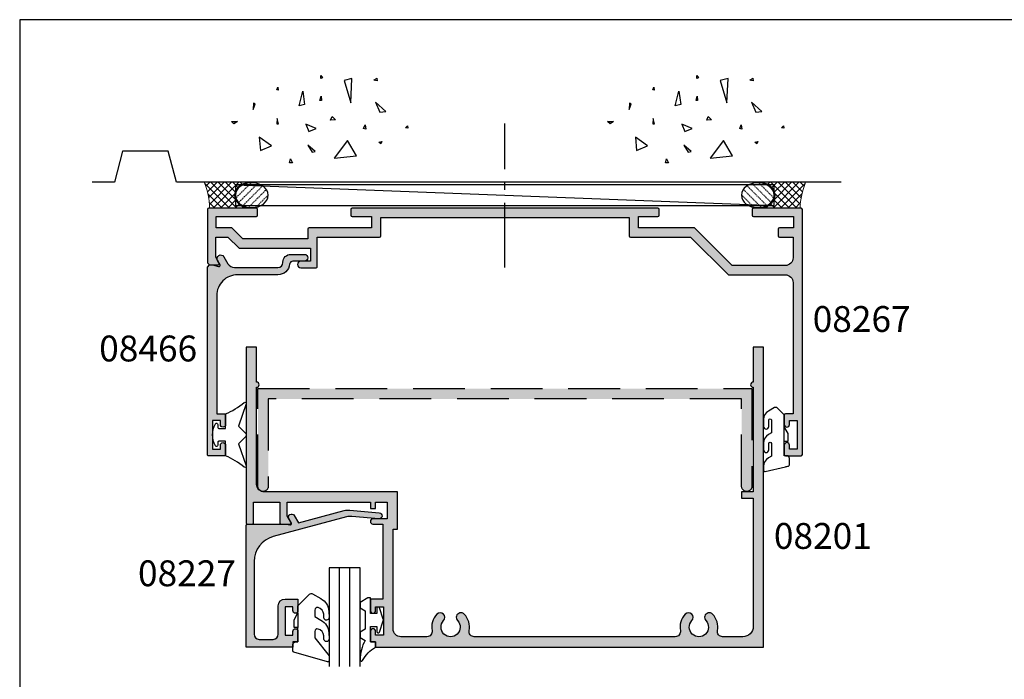
# Model space of a CAD drawing. Units: millimetres. Extents: x 0 to 354, y 0 to 482.
# Drawn here: x 0 to 190, y 354 to 482 of the extents above; entities that cross this region are included whole.
import ezdxf
from ezdxf.enums import TextEntityAlignment as Align

# ---------------------------------------------------------------- set-up
doc = ezdxf.new("R2010")
doc.units = ezdxf.units.MM
for name, pattern in [('08233$0$DASHED', [0.75, 0.5, -0.25]), ('CENTER', [0.95, 0.625, -0.125, 0.075, -0.125]), ('DASHED', [0.2, 0.1, -0.1])]:
    doc.linetypes.add(name, pattern=pattern)
doc.layers.get('0').update_dxf_attribs({"plot": 0})
for name, color, linetype in [('08201$0$APL Hatch', 253, 'Continuous'), ('08201$0$APL Joinery', 2, 'Continuous'), ('08227$0$APL Hatch', 253, 'Continuous'), ('08227$0$APL Joinery', 2, 'Continuous'), ('08233$0$APL Hatch', 253, 'Continuous'), ('08233$0$APL Joinery', 2, 'Continuous'), ('08267$0$APL Hatch', 253, 'Continuous'), ('08267$0$APL Joinery', 2, 'Continuous'), ('08466$0$APL Hatch', 253, 'Continuous'), ('08466$0$APL Joinery', 2, 'Continuous'), ('9010313$0$APL Joinery', 2, 'Continuous'), ('9010600$0$APL Joinery', 2, 'Continuous'), ('APL Building', 3, 'Continuous'), ('APL Joinery', 2, 'Continuous'), ('APL Notes', 7, 'Continuous')]:
    doc.layers.add(name, color=color, linetype=linetype)
doc.styles.add('Arial-Bold', font='arialbd.ttf')

# ---------------------------------------------------------------- blocks, each defined once
blk = doc.blocks.new('08267', base_point=(-144.764025127908, -1392.89791552463))
at = {"layer": '08267$0$APL Hatch'}
h = blk.add_hatch(color=256, dxfattribs=at)
edge = h.paths.add_edge_path()
edge.add_arc((-126.714049127908, -1408.79791552463), 0.650000000000091, 90, 270)
edge.add_line((-126.714049127908, -1409.44791552463), (-123.8140491279078, -1409.44791552463))
edge.add_arc((-123.8140491279078, -1409.19791552463), 0.25, 270, 360)
edge.add_line((-123.5640491279079, -1409.19791552463), (-123.5640491279079, -1403.49791552463))
edge.add_line((-123.5640491279079, -1403.49791552463), (-111.5140251279077, -1403.49791552463))
edge.add_arc((-111.5140251279077, -1403.24791552463), 0.25, 270, 360)
edge.add_line((-111.2640251279077, -1403.24791552463), (-111.2640251279077, -1399.69791552463))
edge.add_line((-111.2640251279077, -1399.69791552463), (-63.26402512790799, -1399.69791552463))
edge.add_line((-63.26402512790799, -1399.69791552463), (-63.26402512790798, -1403.24791552463))
edge.add_arc((-63.01402512790797, -1403.24791552463), 0.25, 180, 270)
edge.add_line((-63.01402512790797, -1403.49791552463), (-51.36402512790789, -1403.49791552463))
edge.add_line((-51.36402512790789, -1403.49791552463), (-44.13724843261134, -1410.724692219926))
edge.add_arc((-43.96047173731473, -1410.54791552463), 0.249999999999997, 225.0000000000103, 270.0000000000081)
edge.add_line((-43.9604717373147, -1410.79791552463), (-33.06402512790771, -1410.79791552463))
edge.add_arc((-33.06402512790771, -1412.29791552463), 1.5, 0, 90, ccw=False)
edge.add_line((-31.56402512790771, -1412.29791552463), (-31.56402512790771, -1437.69791552463))
edge.add_line((-31.56402512790771, -1437.69791552463), (-33.01402512790776, -1437.69791552463))
edge.add_arc((-33.01402512790776, -1437.94791552463), 0.25, 90, 180)
edge.add_line((-33.26402512790776, -1437.94791552463), (-33.26402512790776, -1439.74791552463))
edge.add_arc((-32.76402512790776, -1439.74791552463), 0.5, 180, 360)
edge.add_line((-32.26402512790776, -1439.74791552463), (-32.26402512790776, -1438.99791552463))
edge.add_line((-32.26402512790776, -1438.99791552463), (-30.76402512790776, -1438.99791552463))
edge.add_line((-30.76402512790776, -1438.99791552463), (-30.76402512790776, -1444.49791552463))
edge.add_line((-30.76402512790776, -1444.49791552463), (-32.26402512790776, -1444.49791552463))
edge.add_line((-32.26402512790776, -1444.49791552463), (-32.26402512790776, -1443.74791552463))
edge.add_arc((-32.76402512790776, -1443.74791552463), 0.5, 0, 180)
edge.add_line((-33.26402512790776, -1443.74791552463), (-33.26402512790776, -1445.547915524629))
edge.add_arc((-33.01402512790776, -1445.547915524629), 0.25, 180, 270)
edge.add_line((-33.01402512790776, -1445.797915524629), (-30.01402512790776, -1445.79791552463))
edge.add_arc((-30.01402512790776, -1445.547915524629), 0.25, 270, 360)
edge.add_line((-29.76402512790776, -1445.547915524629), (-29.76402512790775, -1398.14791552463))
edge.add_arc((-30.01402512790776, -1398.14791552463), 0.25, 0, 89.99999999999837)
edge.add_line((-30.01402512790775, -1397.89791552463), (-39.21402512790781, -1397.89791552463))
edge.add_arc((-39.21402512790781, -1398.14791552463), 0.25, 90, 180)
edge.add_line((-39.46402512790781, -1398.14791552463), (-39.46402512790781, -1399.24791552463))
edge.add_arc((-39.21402512790781, -1399.24791552463), 0.25, 180, 270)
edge.add_line((-39.21402512790781, -1399.49791552463), (-31.46402512790781, -1399.49791552463))
edge.add_line((-31.46402512790781, -1399.49791552463), (-31.46402512790781, -1401.69791552463))
edge.add_line((-31.46402512790781, -1401.69791552463), (-34.21402512790781, -1401.69791552463))
edge.add_arc((-34.21402512790781, -1401.94791552463), 0.25, 90, 180)
edge.add_line((-34.4640251279078, -1401.94791552463), (-34.4640251279078, -1403.24791552463))
edge.add_arc((-34.21402512790781, -1403.24791552463), 0.25, 180, 270)
edge.add_line((-34.21402512790781, -1403.49791552463), (-31.56402512790771, -1403.49791552463))
edge.add_line((-31.56402512790771, -1403.49791552463), (-31.56402512790771, -1407.49791552463))
edge.add_arc((-33.06402512790771, -1407.49791552463), 1.5, -90, 0, ccw=False)
edge.add_line((-33.06402512790771, -1408.99791552463), (-43.31802512790784, -1408.99791552463))
edge.add_line((-43.31802512790784, -1408.99791552463), (-50.6180251279078, -1401.69791552463))
edge.add_line((-50.6180251279078, -1401.69791552463), (-61.4640251279078, -1401.69791552463))
edge.add_line((-61.4640251279078, -1401.69791552463), (-61.4640251279078, -1399.49791552463))
edge.add_line((-61.4640251279078, -1399.49791552463), (-57.7140251279078, -1399.49791552463))
edge.add_arc((-57.7140251279078, -1399.24791552463), 0.25, 270, 360)
edge.add_line((-57.4640251279078, -1399.24791552463), (-57.46402512790781, -1398.14791552463))
edge.add_arc((-57.71402512790781, -1398.14791552463), 0.25, 0, 90)
edge.add_line((-57.71402512790781, -1397.89791552463), (-116.8140251279079, -1397.89791552463))
edge.add_arc((-116.8140251279079, -1398.14791552463), 0.25, 90, 180)
edge.add_line((-117.0640251279079, -1398.14791552463), (-117.0640251279079, -1399.24791552463))
edge.add_arc((-116.8140251279079, -1399.24791552463), 0.25, 180, 270)
edge.add_line((-116.8140251279079, -1399.49791552463), (-113.0640251279079, -1399.49791552463))
edge.add_line((-113.0640251279079, -1399.49791552463), (-113.0640251279079, -1401.69791552463))
edge.add_line((-113.0640251279079, -1401.69791552463), (-125.114049127908, -1401.69791552463))
edge.add_arc((-125.114049127908, -1401.94791552463), 0.25, 90, 180)
edge.add_line((-125.364049127908, -1401.94791552463), (-125.364049127908, -1403.84791552463))
edge.add_line((-125.364049127908, -1403.84791552463), (-137.9140251279078, -1403.84791552463))
edge.add_line((-137.9140251279078, -1403.84791552463), (-140.0640251279079, -1401.69791552463))
edge.add_line((-140.0640251279079, -1401.69791552463), (-143.0640251279079, -1401.69791552463))
edge.add_line((-143.0640251279079, -1401.69791552463), (-143.0640251279079, -1399.49791552463))
edge.add_line((-143.0640251279079, -1399.49791552463), (-135.3140251279079, -1399.49791552463))
edge.add_arc((-135.3140251279079, -1399.24791552463), 0.25, 270, 360)
edge.add_line((-135.0640251279079, -1399.24791552463), (-135.0640251279079, -1398.14791552463))
edge.add_arc((-135.3140251279079, -1398.14791552463), 0.25, 0, 90)
edge.add_line((-135.3140251279079, -1397.89791552463), (-144.514025127908, -1397.89791552463))
edge.add_arc((-144.514025127908, -1398.14791552463), 0.25, 90, 180)
edge.add_line((-144.764025127908, -1398.14791552463), (-144.764025127908, -1408.49791552463))
edge.add_line((-144.764025127908, -1408.49791552463), (-144.3640251279079, -1408.89791552463))
edge.add_line((-144.3640251279079, -1408.89791552463), (-142.7285873830607, -1408.89791552463))
edge.add_arc((-142.7285873830608, -1408.64791552463), 0.25, 270.0000000000196, 390.0925577314223)
edge.add_line((-142.5122832441735, -1408.522565935479), (-143.1640251279078, -1407.39791552463))
edge.add_line((-143.1640251279078, -1407.39791552463), (-143.1640251279078, -1403.49791552463))
edge.add_line((-143.1640251279078, -1403.49791552463), (-140.8090251279078, -1403.49791552463))
edge.add_line((-140.8090251279078, -1403.49791552463), (-138.6590251279079, -1405.64791552463))
edge.add_line((-138.6590251279079, -1405.64791552463), (-124.864049127908, -1405.64791552463))
edge.add_line((-124.864049127908, -1405.64791552463), (-124.864049127908, -1408.14791552463))
edge.add_line((-124.864049127908, -1408.14791552463), (-126.714049127908, -1408.14791552463))
at = {"layer": '08267$0$APL Joinery'}
blk.add_lwpolyline([(-126.714049127908, -1408.14791552463, 0.9999999999999998), (-126.714049127908, -1409.44791552463), (-123.8140491279078, -1409.44791552463, 0.4142135623730951), (-123.5640491279079, -1409.19791552463), (-123.5640491279079, -1403.49791552463), (-111.5140251279077, -1403.49791552463, 0.4142135623730951), (-111.2640251279077, -1403.24791552463), (-111.2640251279077, -1399.69791552463), (-63.26402512790799, -1399.69791552463), (-63.26402512790798, -1403.24791552463, 0.4142135623730951), (-63.01402512790797, -1403.49791552463), (-51.36402512790789, -1403.49791552463), (-44.13724843261134, -1410.724692219926, 0.198912367379662), (-43.9604717373147, -1410.79791552463), (-33.06402512790771, -1410.79791552463, -0.4142135623730951), (-31.56402512790771, -1412.29791552463), (-31.56402512790771, -1437.69791552463), (-33.01402512790776, -1437.69791552463, 0.4142135623730951), (-33.26402512790776, -1437.94791552463), (-33.26402512790776, -1439.74791552463, 0.9999999999999998), (-32.26402512790776, -1439.74791552463), (-32.26402512790776, -1438.99791552463), (-30.76402512790776, -1438.99791552463), (-30.76402512790776, -1444.49791552463), (-32.26402512790776, -1444.49791552463), (-32.26402512790776, -1443.74791552463, 0.9999999999999998), (-33.26402512790776, -1443.74791552463), (-33.26402512790776, -1445.547915524629, 0.4142135623730951), (-33.01402512790776, -1445.797915524629), (-30.01402512790776, -1445.79791552463, 0.4142135623730951), (-29.76402512790776, -1445.547915524629), (-29.76402512790775, -1398.14791552463, 0.414213562373088), (-30.01402512790775, -1397.89791552463), (-39.21402512790781, -1397.89791552463, 0.4142135623730951), (-39.46402512790781, -1398.14791552463), (-39.46402512790781, -1399.24791552463, 0.4142135623730951), (-39.21402512790781, -1399.49791552463), (-31.46402512790781, -1399.49791552463), (-31.46402512790781, -1401.69791552463), (-34.21402512790781, -1401.69791552463, 0.4142135623730951), (-34.4640251279078, -1401.94791552463), (-34.4640251279078, -1403.24791552463, 0.4142135623730951), (-34.21402512790781, -1403.49791552463), (-31.56402512790771, -1403.49791552463), (-31.56402512790771, -1407.49791552463, -0.4142135623730951), (-33.06402512790771, -1408.99791552463), (-43.31802512790784, -1408.99791552463), (-50.6180251279078, -1401.69791552463), (-61.4640251279078, -1401.69791552463), (-61.4640251279078, -1399.49791552463), (-57.7140251279078, -1399.49791552463, 0.4142135623730951), (-57.4640251279078, -1399.24791552463), (-57.46402512790781, -1398.14791552463, 0.4142135623730951), (-57.71402512790781, -1397.89791552463), (-116.8140251279079, -1397.89791552463, 0.4142135623730919), (-117.0640251279079, -1398.14791552463), (-117.0640251279079, -1399.24791552463, 0.4142135623730951), (-116.8140251279079, -1399.49791552463), (-113.0640251279079, -1399.49791552463), (-113.0640251279079, -1401.69791552463), (-125.114049127908, -1401.69791552463, 0.4142135623730951), (-125.364049127908, -1401.94791552463), (-125.364049127908, -1403.84791552463), (-137.9140251279078, -1403.84791552463), (-140.0640251279079, -1401.69791552463), (-143.0640251279079, -1401.69791552463), (-143.0640251279079, -1399.49791552463), (-135.3140251279079, -1399.49791552463, 0.4142135623731013), (-135.0640251279079, -1399.24791552463), (-135.0640251279079, -1398.14791552463, 0.4142135623731021), (-135.3140251279079, -1397.89791552463), (-144.514025127908, -1397.89791552463, 0.4142135623730951), (-144.764025127908, -1398.14791552463), (-144.764025127908, -1408.49791552463), (-144.3640251279079, -1408.89791552463), (-142.7285873830607, -1408.89791552463, 0.5778888738582023), (-142.5122832441735, -1408.522565935479), (-143.1640251279078, -1407.39791552463), (-143.1640251279078, -1403.49791552463), (-140.8090251279078, -1403.49791552463), (-138.6590251279079, -1405.64791552463), (-124.864049127908, -1405.64791552463), (-124.864049127908, -1408.14791552463)], format="xyb", close=True, dxfattribs=at)
blk = doc.blocks.new('08466')
at = {"layer": '08466$0$APL Hatch'}
h = blk.add_hatch(color=256, dxfattribs=at)
edge = h.paths.add_edge_path()
edge.add_arc((13.59997599999981, 0.400000000000045), 2.300000000000135, 270.00000000000324, 354.16322039883886, ccw=False)
edge.add_line((13.59997599999994, -1.90000000000009), (5.800000000000011, -1.90000000000009))
edge.add_arc((5.799999999999982, -5.900000000000119), 4.000000000000028, 89.99999999999959, 179.9999999999996)
edge.add_line((1.799999999999954, -5.90000000000009), (1.800000000000011, -28.80000000000018))
edge.add_line((1.800000000000011, -28.80000000000018), (3.299999999999966, -28.79999999999998))
edge.add_arc((3.299999999999993, -28.99999999999998), 0.1999999999999993, -1.9895196601282805e-12, 90.00000000000762, ccw=False)
edge.add_line((3.499999999999993, -28.99999999999998), (3.499999999999943, -30.84999999999991))
edge.add_arc((2.999999999999957, -30.85000000000003), 0.4999999999999858, -179.99999999998693, 1.3017142919125035e-11, ccw=False)
edge.add_line((2.499999999999971, -30.85000000000014), (2.5, -30.09999999999991))
edge.add_line((2.5, -30.09999999999991), (1, -30.09999999999991))
edge.add_line((1, -30.09999999999991), (0.9999999999999715, -35.60000000000014))
edge.add_line((0.9999999999999715, -35.60000000000014), (2.499999999999914, -35.60000000000014))
edge.add_line((2.499999999999914, -35.60000000000014), (2.500000000000028, -34.84999999999991))
edge.add_arc((3.000000000000028, -34.85000000000002), 0.5, -1.3017142919125035e-11, 179.999999999987, ccw=False)
edge.add_line((3.500000000000028, -34.85000000000014), (3.500000000000003, -36.7000000000001))
edge.add_arc((3.3, -36.7000000000001), 0.2000000000000028, -89.9999999999992, 0, ccw=False)
edge.add_line((3.300000000000003, -36.9000000000001), (0.1999999999999433, -36.90000000000009))
edge.add_arc((0.1999999999999447, -36.70000000000009), 0.2000000000000028, 180, 269.99999999999966, ccw=False)
edge.add_line((-5.65e-14, -36.70000000000009), (0, -0.400000000000091))
edge.add_line((0, -0.400000000000091), (0.3999999999999488, 0))
edge.add_line((0.3999999999999488, 0), (0.9999999999999715, 0))
edge.add_line((0.9999999999999715, 0), (2.154744387199002, -0.3088537881928914))
edge.add_arc((2.219340053315655, -0.0673431260702011), 0.2499999999999888, 255.025883205238, 390.0925577314082)
edge.add_line((2.435644192202971, 0.0580064630803463), (1.950978849621606, 0.8943484111152883))
edge.add_arc((2.556630438506104, 1.245327260736871), 0.7000000000000055, 30.09255773141132, 210.0925577314113, ccw=False)
edge.add_line((3.162282027390602, 1.596306110358455), (3.943690297302453, 0.2479024650965584))
edge.add_arc((5.241515130626329, 0.9999999999999889), 1.499999999999988, 210.0925577314134, 269.9999999999993)
edge.add_line((5.241515130626311, -0.5), (13.599976, -0.5))
edge.add_arc((13.59997599999998, 0.4999999999999858), 0.9999999999999857, 270.0000000000008, 360.0000000000008)
edge.add_line((14.59997599999997, 0.5), (14.599976, 0.5499999999999546))
edge.add_arc((16.09997599999998, 0.5499999999999688), 1.499999999999985, 90.00000000000051, 180.0000000000006, ccw=False)
edge.add_line((16.09997599999997, 2.049999999999954), (18.74997599999992, 2.050000000000181))
edge.add_arc((18.74997599999996, 1.40000000000009), 0.650000000000091, -89.99999999999619, 90.00000000000381, ccw=False)
edge.add_line((18.749976, 0.75), (16.53468211816587, 0.75))
edge.add_arc((16.53468211816577, 0.1000000000000043), 0.6499999999999958, 89.99999999999125, 174.1632203988269)
at = {"layer": '08466$0$APL Joinery'}
blk.add_lwpolyline([(15.88805195653603, 0.1661016949153691, -0.3846813833160965), (13.59997599999994, -1.90000000000009), (5.800000000000011, -1.90000000000009, 0.4142135623730951), (1.799999999999954, -5.90000000000009), (1.800000000000011, -28.80000000000018), (3.299999999999966, -28.79999999999998, -0.4142135623731421), (3.499999999999993, -28.99999999999998), (3.499999999999943, -30.84999999999991, -0.9999999999999998), (2.499999999999971, -30.85000000000014), (2.5, -30.09999999999991), (1, -30.09999999999991), (0.9999999999999715, -35.60000000000014), (2.499999999999914, -35.60000000000014), (2.500000000000028, -34.84999999999991, -0.9999999999999998), (3.500000000000028, -34.85000000000014), (3.500000000000003, -36.7000000000001, -0.4142135623730909), (3.300000000000003, -36.9000000000001), (0.1999999999999435, -36.90000000000009, -0.4142135623730956), (-5.65e-14, -36.70000000000009), (0, -0.400000000000091), (0.3999999999999488, 0), (0.9999999999999715, 0), (2.154744387199002, -0.3088537881928914, 0.6685995282930697), (2.435644192202971, 0.0580064630803463), (1.950978849621606, 0.8943484111152883, -0.9999999999999998), (3.162282027390602, 1.596306110358455), (3.943690297302453, 0.2479024650965584, 0.267516384160599), (5.241515130626311, -0.5), (13.599976, -0.5, 0.4142135623730951), (14.59997599999997, 0.5), (14.599976, 0.5499999999999546, -0.4142135623730951), (16.09997599999997, 2.049999999999954), (18.74997599999992, 2.050000000000181, -0.9999999999999998), (18.749976, 0.75), (16.53468211816587, 0.75, 0.3846813833160965)], format="xyb", close=True, dxfattribs=at)
blk = doc.blocks.new('9010313', base_point=(-675.4603067194629, 111.7498037176867))
at = {"layer": '9010313$0$APL Joinery', "color": 252, "extrusion": (0, 0, -1)}
for points in [[(669.3732550139576, 117.9930626512002, 0.7665651046927385), (668.9742314613977, 117.7211927328813)], [(674.4603067194519, 109.7498037177309, 0.780776406396054), (674.930894954702, 109.6321566588247, 0.2500000000110582), (674.9308949547436, 113.867450776559, 0.7807764063960541), (674.4603067194519, 113.7498037177309)], [(669.1067533288586, 112.1033571083242, 0.4142135625636002), (669.1067533290886, 111.3962503269077)], [(668.9742314614083, 105.7784147030768, 0.7665651043313928), (669.3732550137603, 105.5065447845577)]]:
    blk.add_lwpolyline(points, format="xyb", dxfattribs=at)
at = {"layer": '9010313$0$APL Joinery', "color": 252}
for points in [[(-672.9603067200705, 115.8054589126376, 0.0813324331127827), (-669.3732550140619, 117.993062651044)], [(-674.4603067194518, 113.7498037177314), (-674.4603067188027, 113.1998037179149, 0.4142135616875204), (-674.2603067192708, 112.9998037179149)], [(-672.9603067189889, 107.6941485228166), (-672.9603067194518, 110.4998037177314), (-674.2603067192655, 110.4998037180108, 0.4142135623730951), (-674.4603067192656, 110.2998037180108)], [(-669.3732550135989, 105.5065447844161, 0.0813324331127827), (-672.9603067196076, 107.6941485228225)]]:
    blk.add_lwpolyline(points, format="xyb", dxfattribs=at)
for points in [[(-668.9742314615694, 117.7211927329366), (-670.4603067189889, 113.4569104989208), (-669.1067533288585, 112.1033571083247)], [(-674.2603067192655, 112.9998037177314), (-672.9603067194518, 112.9998037177314), (-672.9603067197195, 115.8054589127799)], [(-669.1067533293214, 111.3962503271353), (-670.4603067194518, 110.0426969365393), (-668.9742314614108, 105.7784147030849)], [(-674.4603067194518, 110.2998037180108), (-674.4603067194518, 109.7498037177314)]]:
    blk.add_lwpolyline(points, dxfattribs=at)
blk = doc.blocks.new('08201', base_point=(134.85366625817, 134.3305147058823))
at = {"layer": '08201$0$APL Hatch'}
h = blk.add_hatch(color=256, dxfattribs=at)
edge = h.paths.add_edge_path()
edge.add_arc((59.35366625817005, 185.2805147058822), 0.5, 0, 180, ccw=False)
edge.add_line((59.85366625817005, 185.2805147058822), (59.85366625817005, 184.5305147058821))
edge.add_line((59.85366625817005, 184.5305147058821), (61.35366625817005, 184.5305147058821))
edge.add_line((61.35366625817005, 184.5305147058821), (61.35366625817005, 190.0305147058822))
edge.add_line((61.35366625817005, 190.0305147058822), (59.85366625817005, 190.0305147058822))
edge.add_line((59.85366625817005, 190.0305147058822), (59.85366625817005, 189.2805147058822))
edge.add_arc((59.35366625817005, 189.2805147058822), 0.5, -180, 0, ccw=False)
edge.add_line((58.85366625817005, 189.2805147058822), (58.85366625817005, 191.3305147058821))
edge.add_line((58.85366625817005, 191.3305147058821), (59.85366625817005, 191.3305147058821))
edge.add_line((59.85366625817005, 191.3305147058821), (59.85366625817005, 192.3305147058821))
edge.add_line((59.85366625817005, 192.3305147058821), (134.85366625817, 192.3305147058821))
edge.add_line((134.85366625817, 192.3305147058821), (134.85366625817, 134.3305147058823))
edge.add_line((134.85366625817, 134.3305147058823), (132.85366625817, 134.3305147058823))
edge.add_line((132.85366625817, 134.3305147058823), (132.85366625817, 141.0805147058821))
edge.add_arc((132.85366625817, 141.5805147058821), 0.5, 90, 270, ccw=False)
edge.add_line((132.85366625817, 142.0805147058821), (132.85366625817, 162.3305147058821))
edge.add_line((132.85366625817, 162.3305147058821), (130.60366625817, 162.3305147058821))
edge.add_line((130.60366625817, 162.3305147058821), (130.60366625817, 163.5305147058821))
edge.add_line((130.60366625817, 163.5305147058821), (132.85366625817, 163.5305147058821))
edge.add_line((132.85366625817, 163.5305147058821), (132.85366625817, 188.3305147058821))
edge.add_arc((130.85366625817, 188.3305147058821), 2, 0, 90)
edge.add_line((130.85366625817, 190.3305147058821), (126.9253180384348, 190.3305147058821))
edge.add_arc((126.9253180384347, 189.3305147058822), 0.9999999999998863, 89.99999999999429, 190.5326438949171)
edge.add_arc((122.3536662581698, 188.4805147058827), 3.650000000000006, -43.34175822722892, 10.53264389491909, ccw=False)
edge.add_arc((124.3536662581696, 186.5930560970646), 0.899999999999893, 136.6582417727797, 316.6582417727797, ccw=False)
edge.add_arc((122.3536662581697, 188.4805147058824), 1.850000000000046, 316.6582417727708, 583.3417582272168)
edge.add_arc((120.3536662581696, 186.5930560970647), 0.9000000000000319, -136.6582417727762, 43.341758227224375, ccw=False)
edge.add_arc((122.3536662581695, 188.4805147058824), 3.649999999999987, 169.4673561050755, 223.3417582272231, ccw=False)
edge.add_arc((117.7820144779047, 189.3305147058825), 0.9999999999998728, 349.4673561050746, 449.9999999999968)
edge.add_line((117.7820144779048, 190.3305147058823), (78.92531803843485, 190.3305147058821))
edge.add_arc((78.92531803843485, 189.3305147058821), 1, 90, 190.5326438949224)
edge.add_arc((74.35366625817004, 188.480514705882), 3.649999999999865, -43.34175822722062, 10.532643894926707, ccw=False)
edge.add_arc((76.35366625817004, 186.5930560970646), 0.9000000000000699, 136.6582417727704, 316.6582417727704, ccw=False)
edge.add_arc((74.35366625816997, 188.4805147058823), 1.850000000000006, 316.6582417727818, 583.3417582272285)
edge.add_arc((72.35366625817007, 186.5930560970645), 0.899999999999993, -136.6582417727775, 43.3417582272217, ccw=False)
edge.add_arc((74.35366625817, 188.4805147058822), 3.649999999999945, 169.4673561050758, 223.3417582272237, ccw=False)
edge.add_arc((69.7820144779052, 189.3305147058822), 0.9999999999998728, 349.4673561050746, 449.9999999999968)
edge.add_line((69.78201447790524, 190.3305147058821), (64.75366625816969, 190.3305147058821))
edge.add_arc((64.75366625816969, 188.8305147058821), 1.5, 90, 180)
edge.add_line((63.25366625816968, 188.8305147058821), (63.25366625816968, 169.5305147058822))
edge.add_line((63.25366625816968, 169.5305147058822), (64.10366625817005, 169.5305147058822))
edge.add_line((64.10366625817005, 169.5305147058822), (64.10366625817005, 162.3305147058821))
edge.add_line((64.10366625817005, 162.3305147058821), (38.35366625817005, 162.3305147058821))
edge.add_arc((38.35366625817005, 160.8305147058821), 1.5, 90, 180)
edge.add_line((36.85366625817005, 160.8305147058821), (36.85366625817005, 142.0805147058821))
edge.add_arc((36.85366625817005, 141.5805147058821), 0.5, -90, 90, ccw=False)
edge.add_line((36.85366625817005, 141.0805147058821), (36.85366625817005, 134.3305147058823))
edge.add_line((36.85366625817005, 134.3305147058823), (34.85366625817005, 134.3305147058823))
edge.add_line((34.85366625817005, 134.3305147058823), (34.85366625817005, 168.2805147058822))
edge.add_arc((35.10366625817005, 168.2805147058822), 0.25, 90, 180, ccw=False)
edge.add_line((35.10366625817005, 168.5305147058822), (36.00366625816969, 168.5305147058822))
edge.add_arc((36.00366625816969, 168.2805147058822), 0.25, 0, 90, ccw=False)
edge.add_line((36.25366625816969, 168.2805147058822), (36.25366625816969, 164.3305147058821))
edge.add_line((36.25366625816969, 164.3305147058821), (41.35366625817005, 164.3305147058821))
edge.add_line((41.35366625817005, 164.3305147058821), (41.35366625817005, 168.2805147058822))
edge.add_arc((41.60366625817005, 168.2805147058822), 0.25, 90, 180, ccw=False)
edge.add_line((41.60366625817005, 168.5305147058822), (43.25366625816968, 168.5305147058822))
edge.add_arc((43.25366625816968, 168.2805147058822), 0.25, -29.999999999999716, 90, ccw=False)
edge.add_line((43.4701726091158, 168.1555147058822), (42.75366625816968, 166.9144893020976))
edge.add_line((42.75366625816968, 166.9144893020976), (42.75366625816968, 164.3305147058821))
edge.add_line((42.75366625816968, 164.3305147058821), (58.85366625817005, 164.3305147058821))
edge.add_line((58.85366625817005, 164.3305147058821), (58.85366625817005, 165.5305147058819))
edge.add_line((58.85366625817005, 165.5305147058819), (59.85366625817005, 165.5305147058819))
edge.add_line((59.85366625817005, 165.5305147058819), (59.85366625817005, 164.3305147058821))
edge.add_line((59.85366625817005, 164.3305147058821), (62.10366625817005, 164.3305147058821))
edge.add_line((62.10366625817005, 164.3305147058821), (62.10366625817005, 167.5305147058822))
edge.add_line((62.10366625817005, 167.5305147058822), (59.35366625817005, 167.5305147058822))
edge.add_arc((59.35366625817005, 168.0305147058822), 0.5, 90, 270, ccw=False)
edge.add_line((59.35366625817005, 168.5305147058822), (61.25366625816969, 168.5305147058822))
edge.add_line((61.25366625816969, 168.5305147058822), (61.25366625816969, 183.0305147058822))
edge.add_line((61.25366625816969, 183.0305147058822), (58.85366625817005, 183.0305147058822))
edge.add_line((58.85366625817005, 183.0305147058822), (58.85366625817005, 185.2805147058822))
at = {"layer": '08201$0$APL Joinery'}
blk.add_lwpolyline([(58.85366625817005, 185.2805147058822, -0.9999999999999998), (59.85366625817005, 185.2805147058822), (59.85366625817005, 184.5305147058821), (61.35366625817005, 184.5305147058821), (61.35366625817005, 190.0305147058822), (59.85366625817005, 190.0305147058822), (59.85366625817005, 189.2805147058822, -0.9999999999999998), (58.85366625817005, 189.2805147058822), (58.85366625817005, 191.3305147058821), (59.85366625817005, 191.3305147058821), (59.85366625817005, 192.3305147058821), (134.85366625817, 192.3305147058821), (134.85366625817, 134.3305147058823), (132.85366625817, 134.3305147058823), (132.85366625817, 141.0805147058821, -0.9999999999999998), (132.85366625817, 142.0805147058821), (132.85366625817, 162.3305147058821), (130.60366625817, 162.3305147058821), (130.60366625817, 163.5305147058821), (132.85366625817, 163.5305147058821), (132.85366625817, 188.3305147058821, 0.4142135623730951), (130.85366625817, 190.3305147058821), (126.9253180384348, 190.3305147058821, 0.4691401887473575), (125.9421671179477, 189.1477190069576, -0.2394992242346533), (125.008211712715, 185.9753423705425, -0.9999999999999996), (123.6991208036242, 187.2107698235866, 2.318729304408885), (121.008211712715, 187.2107698235869, -0.9999999999999994), (119.6991208036241, 185.9753423705425, -0.2394992242346507), (118.7651653983917, 189.1477190069577, 0.4691401887473575), (117.7820144779048, 190.3305147058823), (78.92531803843485, 190.3305147058821, 0.4691401887473575), (77.94216711794776, 189.1477190069574, -0.2394992242346505), (77.00821171271546, 185.9753423705423, -1), (75.69912080362461, 187.2107698235869, 2.318729304408918), (73.00821171271554, 187.2107698235866, -0.9999999999999998), (71.69912080362464, 185.9753423705423, -0.2394992242346533), (70.76516539839216, 189.1477190069575, 0.4691401887473575), (69.78201447790524, 190.3305147058821), (64.75366625816969, 190.3305147058821, 0.4142135623730951), (63.25366625816968, 188.8305147058821), (63.25366625816968, 169.5305147058822), (64.10366625817005, 169.5305147058822), (64.10366625817005, 162.3305147058821), (38.35366625817005, 162.3305147058821, 0.4142135623730951), (36.85366625817005, 160.8305147058821), (36.85366625817005, 142.0805147058821, -0.9999999999999998), (36.85366625817005, 141.0805147058821), (36.85366625817005, 134.3305147058823), (34.85366625817005, 134.3305147058823), (34.85366625817005, 168.2805147058822, -0.4142135623730951), (35.10366625817005, 168.5305147058822), (36.00366625816969, 168.5305147058822, -0.4142135623730951), (36.25366625816969, 168.2805147058822), (36.25366625816969, 164.3305147058821), (41.35366625817005, 164.3305147058821), (41.35366625817005, 168.2805147058822, -0.4142135623730951), (41.60366625817005, 168.5305147058822), (43.25366625816968, 168.5305147058822, -0.5773502691896253), (43.4701726091158, 168.1555147058822), (42.75366625816968, 166.9144893020976), (42.75366625816968, 164.3305147058821), (58.85366625817005, 164.3305147058821), (58.85366625817005, 165.5305147058819), (59.85366625817005, 165.5305147058819), (59.85366625817005, 164.3305147058821), (62.10366625817005, 164.3305147058821), (62.10366625817005, 167.5305147058822), (59.35366625817005, 167.5305147058822, -0.9999999999999998), (59.35366625817005, 168.5305147058822), (61.25366625816969, 168.5305147058822), (61.25366625816969, 183.0305147058822), (58.85366625817005, 183.0305147058822)], format="xyb", close=True, dxfattribs=at)
blk = doc.blocks.new('100pack')
at = {"layer": 'APL Building', "color": 8, "linetype": 'Continuous'}
for p, q in [((3.816288520030752, -1.819e-12), (-0.9516092359357344, 4.767897755964668)), ((-0.7600618600954477, 4.233673138170161), (0.0062650017327996, 4.999999999998181)), ((-0.43866027757133, 3.140861158321058), (1.420478564105792, 4.999999999998181)), ((-0.1938165791382289, 1.971491294381166), (2.834692126478898, 4.999999999998181)), ((-0.0389863219286326, 0.7121079892176568), (4.248905688852005, 4.999999999998181)), ((5.230502082403859, -1.819e-12), (0.2305020824037456, 4.999999999998181)), ((0.6631192512249982, -1.819e-12), (5.663119251225111, 4.999999999998181)), ((5.045928373294145, 1.598787271481114), (1.644715644776852, 4.999999999998181)), ((4.934141932026363, 3.124787275121889), (3.058929207149958, 4.999999999998181)), ((2.402074957657646, -1.819e-12), (-0.3450784781874745, 2.747153435843301)), ((2.077332813598104, -1.819e-12), (4.853302446066777, 2.775969632466967)), ((0.9878613952845398, -1.819e-12), (-0.0705484622167205, 1.058409857499555)), ((3.491546375971211, -1.819e-12), (5.060636747824446, 1.569090371851416))]:
    blk.add_line(p, q, dxfattribs=at)
at = {"layer": 'APL Building', "color": 8, "linetype": 'DASHED'}
for p, q in [((5.632980482486345, 1.100353293997841), (9.296570909589263, 4.763943721100986)), ((6.442613345063364, 0.4957725942017533), (10.26831272319987, 4.321471972338258)), ((107.7067018302777, 0.495772594201867), (103.8810024521411, 4.321471972338372)), ((108.5163346928548, 1.100353293997955), (104.8527442657517, 4.763943721101099)), ((7.50548446421908, 0.14443015098459), (10.98681628023132, 3.625761966996606)), ((8.92512598083431, 0.1498581052264853), (11.34854943980326, 2.57328156419544)), ((105.2241891945067, 0.149858105226599), (102.8007657355377, 2.573281564195553)), ((106.6438307111219, 0.1444301509847037), (103.1624988951097, 3.625761966996719))]:
    blk.add_line(p, q, dxfattribs=at)
at = {"layer": 'APL Building', "color": 3, "linetype": 'Continuous', "lineweight": 5, "flags": 128}
for points in [[(7.346260174463623, -1.9327e-12), (6.98085413307956, 0.0946159422170467), (6.715966465453789, 0.1837528802536781), (6.443608828183641, 0.2985789031010881), (6.196541260386993, 0.4262964685747193), (5.990319233522541, 0.5533207204939572), (5.765016713393606, 0.7182936529511608), (5.592825252955094, 0.8677747981830634), (5.419961471125134, 1.045081216260768), (5.253459152186906, 1.252462757616967), (5.139993882085377, 1.424937977316176), (5.038667219695867, 1.613867625513876), (4.953616864423906, 1.818161071400936), (4.888879761173257, 2.035904576177131), (4.834000000000628, 2.499999999998181), (4.834000000000173, 2.499999999998181), (4.84808229195778, 2.735809117559597), (4.878889976281925, 2.920049530515598), (4.936884660908049, 3.133154480112807), (5.022934822486604, 3.352419172961845), (5.130422727229529, 3.558902772196802), (5.248493857816924, 3.740619112294098), (5.416414943449694, 3.950927601082639), (5.58408388167993, 4.123983667797574), (5.801336171333105, 4.310432295150121), (6.00182109605646, 4.454318225196971), (6.242836895783284, 4.599528751532488), (6.530588082658027, 4.740847434136071), (6.777884183141168, 4.838967017298955), (7.365323009400071, 4.999999999996816), (-1.042204010428122, 4.999999999997612, -0.087793506533832), (0, -1.3642e-12)], [(115.1915191857692, 4.999999999997612), (106.7839921659409, 4.999999999998408), (107.3714309921999, 4.838967017299069), (107.6187270926831, 4.740847434136185), (107.9064782795578, 4.599528751532602), (108.1474940792845, 4.454318225197084), (108.347979004008, 4.310432295150235), (108.5652312936611, 4.123983667797688), (108.7329002318913, 3.950927601082753), (108.9008213175241, 3.740619112294211), (109.0188924481115, 3.558902772196915), (109.1263803528545, 3.352419172961958), (109.212430514433, 3.133154480112921), (109.2704251990592, 2.920049530515711), (109.3012328833833, 2.735809117559711), (109.3153151753408, 2.499999999998294), (109.3153151753404, 2.499999999998294), (109.2604354141679, 2.035904576177244), (109.1956983109171, 1.81816107140105), (109.1106479556451, 1.613867625513989), (109.0093212932558, 1.42493797731629), (108.8958560231542, 1.252462757617081), (108.729353704216, 1.045081216260882), (108.5564899223859, 0.8677747981831772), (108.3842984619475, 0.7182936529512745), (108.1589959418186, 0.5533207204940709), (107.9527739149541, 0.426296468574833), (107.7057063471575, 0.2985789031012018), (107.4333487098872, 0.1837528802537918), (107.1684610422614, 0.0946159422171604), (106.8030550008824, -5.684e-13), (114.1493151753411, -1.2506e-12, -0.087793506533832)]]:
    blk.add_lwpolyline(points, format="xyb", close=True, dxfattribs=at)
at = {"layer": 'APL Building', "color": 8, "linetype": 'Continuous', "flags": 128}
for points in [[(5.466879807968666, 4.00626296155292), (4.473142769523064, 4.999999999998181)], [(5, 4.499999999998181), (109.1493151753411, 0.4999999999982947)], [(6.272017577230485, 4.615338754664207), (5.887356331896057, 4.999999999998181)], [(107.8772975981105, 4.615338754664321), (108.261958843445, 4.999999999998294)], [(113.4861959241161, -1.7053e-12), (108.4861959241159, 4.999999999998294)], [(108.6824353673723, 4.006262961553034), (109.6761724058181, 4.999999999998294)], [(108.9188130929372, -1.7053e-12), (113.9188130929374, 4.999999999998294)], [(109.103386802047, 1.598787271481228), (112.5045995305643, 4.999999999998294)], [(109.2151732433146, 3.124787275122002), (111.0903859681912, 4.999999999998294)], [(114.1883014972697, 0.7121079892177704), (109.900409486489, 4.999999999998294)], [(110.3330266553103, -1.7053e-12), (115.1009244112767, 4.767897755964781)], [(114.3431317544793, 1.97149129438128), (111.3146230488621, 4.999999999998294)], [(114.5879754529123, 3.140861158321172), (112.7288366112352, 4.999999999998294)], [(114.9093770354366, 4.233673138170274), (114.1430501736083, 4.999999999998294)], [(112.071982361743, -1.7053e-12), (109.2960127292742, 2.775969632467081)], [(111.7472402176834, -1.7053e-12), (114.4943936535285, 2.747153435843415)], [(4.905759938344317, -1.819e-12), (5.688025869018247, 0.7822659306723381)], [(6.644715644776965, -1.819e-12), (6.245945776880603, 0.3987698678947709)], [(6.319973500717424, -1.819e-12), (6.564482555020049, 0.2445090543008064)], [(107.504599530564, -1.7053e-12), (107.9033693984604, 0.3987698678948845)], [(107.8293416746237, -1.7053e-12), (107.5848326203211, 0.2445090543009201)], [(109.2435552369968, -1.7053e-12), (108.4612893063229, 0.7822659306724518)], [(110.6577687993699, -1.7053e-12), (109.0886784275167, 1.56909037185153)], [(113.1614537800565, -1.7053e-12), (114.2198636375578, 1.058409857499668)]]:
    blk.add_lwpolyline(points, dxfattribs=at)
at = {"layer": 'APL Building', "color": 3, "linetype": 'Continuous', "flags": 128}
blk.add_lwpolyline([(109.1493151753411, 0.4999999999982947), (109.1493151753411, 4.499999999998294), (5, 4.499999999998181), (5, 0.499999999998181)], close=True, dxfattribs=at)
at = {"layer": 'APL Building', "color": 8, "linetype": 'DASHED', "flags": 128}
for points in [[(5.118287163563309, 1.999873537447911), (8.02988955232513, 4.911475926209732)], [(109.0310280117778, 1.999873537448024), (106.1194256230159, 4.911475926209845)]]:
    blk.add_lwpolyline(points, dxfattribs=at)
at = {"layer": 'APL Building', "linetype": 'Continuous', "flags": 128}
blk.add_lwpolyline([(5.050000000000295, 2.499999999998181), (5.050000000000522, 2.499999999998181)], dxfattribs=at)
at = {"layer": 'APL Building', "color": 2, "linetype": 'Continuous', "extrusion": (0, 0, -1)}
for centre in [(8.149999999999977, 2.499999999998181), (105.9493151753404, 2.499999999997044)]:
    blk.add_ellipse(centre, major_axis=(3.149999999999977, -2e-16), ratio=0.7663219562281444, dxfattribs=at)
blk = doc.blocks.new('08227', base_point=(-37.59774560866015, -1046.347643484477))
at = {"layer": '08227$0$APL Hatch'}
h = blk.add_hatch(color=256, dxfattribs=at)
edge = h.paths.add_edge_path()
edge.add_ellipse((-28.09774560866026, -1063.097643484477), major_axis=(0, 0.5), ratio=1, start_angle=90, end_angle=270, ccw=False)
edge.add_line((-28.59774560866026, -1063.097643484477), (-28.59774560866026, -1062.347643484477))
edge.add_line((-28.59774560866026, -1062.347643484477), (-30.09774560866026, -1062.347643484477))
edge.add_line((-30.09774560866026, -1062.347643484477), (-30.09774560866026, -1067.847643484477))
edge.add_line((-30.09774560866026, -1067.847643484477), (-28.59774560866026, -1067.847643484477))
edge.add_line((-28.59774560866026, -1067.847643484477), (-28.59774560866026, -1067.097643484477))
edge.add_ellipse((-28.09774560866026, -1067.097643484477), major_axis=(0, 0.5), ratio=1, start_angle=270, end_angle=450, ccw=False)
edge.add_line((-27.59774560866026, -1067.097643484477), (-27.59774560866026, -1069.147643484477))
edge.add_line((-27.59774560866026, -1069.147643484477), (-28.59774560866026, -1069.147643484477))
edge.add_line((-28.59774560866026, -1069.147643484477), (-28.59774560866026, -1070.147643484477))
edge.add_line((-28.59774560866026, -1070.147643484477), (-37.59774560866026, -1070.147643484477))
edge.add_line((-37.59774560866026, -1070.147643484477), (-37.59774560866026, -1046.597643484477))
edge.add_arc((-37.34774560866026, -1046.597643484477), 0.25, 90, 180, ccw=False)
edge.add_line((-37.34774560866026, -1046.347643484477), (-29.79774560866008, -1046.347643484477))
edge.add_line((-29.79774560866008, -1046.347643484477), (-29.1586662686241, -1046.518884277539))
edge.add_arc((-29.09396150734852, -1046.277402820967), 0.2499999999999938, 255.000000000011, 390.0000000000046)
edge.add_line((-28.87745515640245, -1046.152402820967), (-29.36736085093093, -1045.303861267126))
edge.add_arc((-28.84774560866037, -1045.003861267126), 0.5999999999998856, 30.000000000001307, 210.0000000000013, ccw=False)
edge.add_line((-28.32813036638981, -1044.703861267126), (-27.51455198479744, -1046.113020359984))
edge.add_line((-27.51455198479744, -1046.113020359984), (-18.63968078826179, -1043.735005789942))
edge.add_arc((-17.86322365295439, -1046.632783268809), 2.999999999999596, 84.93531585981628, 104.999999999999, ccw=False)
edge.add_line((-17.59838262639277, -1043.644496262739), (-11.89477740334784, -1044.149986083263))
edge.add_arc((-11.94774560866024, -1044.747643484477), 0.5999999999999721, -95.06468414019128, 84.93531585980878, ccw=False)
edge.add_line((-12.00071381397265, -1045.345300885691), (-17.20251850106416, -1044.884283824577))
edge.add_arc((-17.46735952762533, -1047.872570830649), 3.00000000000069, 84.93531585982662, 105.0000000000098)
edge.add_line((-18.24381666293357, -1044.974793351781), (-32.39184083417275, -1048.76574500296))
edge.add_arc((-31.0977456086602, -1053.595374134406), 5.000000000000112, 104.999999999999, 180)
edge.add_line((-36.09774560866026, -1053.595374134406), (-36.09774560866026, -1067.647643484477))
edge.add_arc((-35.09774560866026, -1067.647643484477), 1, 180, 270)
edge.add_line((-35.09774560866026, -1068.647643484477), (-32.39774560866044, -1068.647643484477))
edge.add_arc((-32.39774560866044, -1067.647643484477), 1, 270, 360)
edge.add_line((-31.39774560866044, -1067.647643484477), (-31.39774560866027, -1062.147643484477))
edge.add_arc((-30.09774560866028, -1062.147643484477), 1.299999999999979, 89.99999999999909, 180, ccw=False)
edge.add_line((-30.09774560866026, -1060.847643484477), (-27.59774560866026, -1060.847643484477))
edge.add_line((-27.59774560866026, -1060.847643484477), (-27.59774560866026, -1063.097643484477))
at = {"layer": '08227$0$APL Joinery'}
blk.add_lwpolyline([(-27.59774560866026, -1067.097643484477), (-27.59774560866026, -1069.147643484477), (-28.59774560866026, -1069.147643484477), (-28.59774560866026, -1070.147643484477), (-37.59774560866026, -1070.147643484477), (-37.59774560866026, -1046.597643484477, -0.4142135623730951), (-37.34774560866026, -1046.347643484477), (-29.79774560866008, -1046.347643484477), (-29.1586662686241, -1046.518884277539, 0.6681786379193018), (-28.87745515640245, -1046.152402820967), (-29.36736085093093, -1045.303861267126, -0.9999999999999987), (-28.32813036638981, -1044.703861267126), (-27.51455198479744, -1046.113020359984), (-18.63968078826179, -1043.735005789942, -0.0877730686844873), (-17.59838262639277, -1043.644496262739), (-11.89477740334784, -1044.149986083263, -0.9999999999999994), (-12.00071381397265, -1045.345300885691), (-17.20251850106416, -1044.884283824577, 0.08777306868449), (-18.24381666293357, -1044.974793351781), (-32.39184083417275, -1048.76574500296, 0.3394542588633827), (-36.09774560866026, -1053.595374134406), (-36.09774560866026, -1067.647643484477, 0.4142135623730951), (-35.09774560866026, -1068.647643484477), (-32.39774560866044, -1068.647643484477, 0.4142135623730951), (-31.39774560866044, -1067.647643484477), (-31.39774560866027, -1062.147643484477, -0.4142135623730951), (-30.09774560866026, -1060.847643484477), (-27.59774560866026, -1060.847643484477), (-27.59774560866026, -1063.097643484477)], format="xyb", dxfattribs=at)
blk.add_lwpolyline([(-28.59774560866026, -1063.097643484477), (-28.59774560866026, -1062.347643484477), (-30.09774560866026, -1062.347643484477), (-30.09774560866026, -1067.847643484477), (-28.59774560866026, -1067.847643484477), (-28.59774560866026, -1067.097643484477)], dxfattribs=at)
at = {"layer": '08227$0$APL Joinery', "extrusion": (0, 0, -1)}
for points in [[(27.59774560866026, -1063.097643484477, 0.9999999999999998), (28.59774560866026, -1063.097643484477)], [(28.59774560866026, -1067.097643484477, 0.9999999999999998), (27.59774560866026, -1067.097643484477)]]:
    blk.add_lwpolyline(points, format="xyb", dxfattribs=at)
blk = doc.blocks.new('9010600', base_point=(78.93974279730776, 112.9117061828312))
at = {"layer": '9010600$0$APL Joinery', "color": 252}
blk.add_lwpolyline([(76.93974279730787, 116.3783589013558, -0.774630659096966), (77.40850308089333, 116.499371042584, 0.1326610113338032), (79.939588024827, 113.9116205669736), (79.93974279730764, 112.9117061828312), (78.93974279730776, 112.9117061828312), (78.93974279730776, 109.9117061828313), (80.18974279730774, 109.9117061828313), (80.18974279730774, 110.9117061828312, -0.8483943572501239), (80.67646739292309, 110.9920894263013), (81.41319198853826, 108.8224726697714, -0.1651513899116614), (81.4131919885383, 108.5009396958912), (80.67646739292307, 106.3313229393613, -0.8483943572501297), (80.18974279730774, 106.4117061828314), (80.18974279730774, 107.4117061828313), (78.93974279730776, 107.4117061828313), (78.93974279730776, 104.4117061828313), (78.45528725393058, 104.4117061828313), (76.93974279730787, 105.2867061828312), (76.93974279730787, 106.2867061828313), (77.93974279730774, 106.8640564520209), (77.93974279730774, 110.4593559136416), (76.93974279730787, 111.0367061828313), (76.93974279730787, 112.0367061828314), (77.93974279730779, 112.6140564520208, -0.1316524975873966)], format="xyb", close=True, dxfattribs=at)
blk = doc.blocks.new('08233', base_point=(-189.0305249183007, -1217.370289522059))
at = {"layer": '08233$0$APL Hatch', "linetype": '08233$0$DASHED', "ltscale": 20}
h = blk.add_hatch(color=256, dxfattribs=at)
edge = h.paths.add_edge_path()
edge.add_line((-95.28052491830067, -1199.370289522059), (-95.28052491830067, -1216.270289522059))
edge.add_arc((-94.28052491830067, -1216.270289522059), 1, 180, 360)
edge.add_line((-93.28052491830067, -1216.270289522059), (-93.28052491830067, -1197.370289522059))
edge.add_line((-93.28052491830067, -1197.370289522059), (-188.7805249183007, -1197.370289522059))
edge.add_line((-188.7805249183007, -1197.370289522059), (-188.7805249183007, -1216.270289522059))
edge.add_arc((-187.7805249183007, -1216.270289522059), 1, 180, 360)
edge.add_line((-186.7805249183007, -1216.270289522059), (-186.7805249183007, -1199.370289522059))
edge.add_line((-186.7805249183007, -1199.370289522059), (-95.28052491830067, -1199.370289522059))
at = {"layer": '08233$0$APL Joinery', "linetype": '08233$0$DASHED', "ltscale": 20}
for p, q in [((-93.28052491830067, -1197.370289522059), (-188.7805249183007, -1197.370289522059)), ((-188.7805249183007, -1197.370289522059), (-188.7805249183007, -1216.270289522059)), ((-93.28052491830067, -1216.270289522059), (-93.28052491830067, -1197.370289522059)), ((-186.7805249183007, -1216.270289522059), (-186.7805249183007, -1199.370289522059)), ((-186.7805249183007, -1199.370289522059), (-95.28052491830067, -1199.370289522059)), ((-95.28052491830067, -1199.370289522059), (-95.28052491830067, -1216.270289522059))]:
    blk.add_line(p, q, dxfattribs=at)
for centre in [(-187.7805249183007, -1216.270289522059), (-94.28052491830067, -1216.270289522059)]:
    blk.add_arc(centre, 1, 180, 0, dxfattribs=at)
blk = doc.blocks.new('9010655-6.0mm')
at = {"layer": 'APL Joinery', "color": 252, "linetype": 'Continuous'}
blk.add_lwpolyline([(0, -5.599038105676754), (0, -7), (2.228708941706145, -9.228708941706373, 0.339454258863344), (2.832262332299478, -9.308168253005247), (4.443682525945632, -8.377814370426108, 0.2547680682100514), (5.940029725042052, -5.927736343072071), (5.999391199849242, -4.725913564125107, 0.9999999999999996), (5.000608800150374, -4.67658083612531), (4.967550194764271, -5.345879992226286, -0.3324456373451605), (3.898825437301724, -6.637469610020502, -0.5057748943823708), (3.25, -6.160132214448083), (3.25, -4.929832752827451), (4.443682525945632, -4.240659825145712, 0.2547680682100514), (5.940029725042052, -1.79058179779156), (5.999391199849242, -0.588759018844712, 0.9999999999999996), (5.000608800150374, -0.539426290844915), (4.967550194764271, -1.208725446946004, -0.3324456373452584), (3.898825437301325, -2.500315064740277, -0.5057748943820711), (3.25, -2.022977669167687), (3.25, -0.790640978585543), (6, 2.683548243248424), (6, 3.629430836795791, 0.499279002243573), (5.68055407188126, 3.869591747577942), (-0.8271786522893761, 1.987788678516835, 0.3250075722533765), (-1, 1.75), (-1, 0.5000000000000001, 0.4142135623730951), (-0.5, 0), (0, 0), (0, -2.800000000000068), (-0.75, -2.800000000000068), (-0.75, -4.300000000000068), (0, -5.599038105676754), (0, -2.800000000000068)], format="xyb", dxfattribs=at)
blk = doc.blocks.new('9010640-4.0mm')
at = {"layer": 'APL Joinery', "color": 252, "linetype": 'Continuous'}
blk.add_lwpolyline([(-0.8139497167703098, 1.991682506038387, 0.3403258786703072), (-1, 1.75), (-1, 0.5, 0.4142135623730951), (-0.5, 0), (0, 0), (0, -2.800000000000068), (-0.75, -2.800000000000068), (-0.75, -4.300000000000068), (0, -5.59903810567664), (0, -7.915063509461219), (1.313645432245152, -9.228708941706373, 0.3394542588633334), (1.917198822838372, -9.308168253005306), (3.058739999999886, -8.649099147080165, 0.2679491924311231), (3.999999999999772, -7.018789003947858), (4, -5.656569399281806, 1.000000000000056), (2.999999999999772, -5.656569399281806), (3, -6.923271935262619, -1.000000000000056), (2.5, -6.923271935262619), (2.5, -4.44228667107086), (3.058739999999886, -4.119697981663762, 0.2679491924311231), (3.999999999999772, -2.489387838531456), (4, -1.127168233865404, 1.000000000000056), (2.999999999999772, -1.127168233865404), (3, -2.393870769846216, -1.000000000000056), (2.5, -2.393870769846216), (2.5, 0.0871185546729976), (3.065999999999831, 0.413898807034343, 0.2679491924311231), (4, 2.031634261303679), (4, 2.787106045300333, 0.4815336371225567), (3.694402200131662, 3.030845423837831), (-0.2200604956661323, 2.13794287005868, 0.0086021038167174)], format="xyb", close=True, dxfattribs=at)
blk.add_lwpolyline([(0, -2.800000000000068), (0, -5.59903810567664)], dxfattribs=at)
blk = doc.blocks.new('Conc')
at = {"layer": 'APL Building', "color": 8, "linetype": 'Continuous'}
for p, q in [((0.3959235123819553, 7.617950541571872), (0.725594301977651, 7.159894010719881)), ((0.3959235123819553, 7.029020716190643), (0.3959235123819553, 7.617950541571872)), ((0.725594301977651, 7.159894010719881), (0.3959235123819553, 7.029020716190643)), ((6.420823959460676, 7.047835770395749), (4.910332341677076, 6.619523170118782)), ((4.910332341677076, 6.619523170118782), (6.205039442634529, 2.336397167348422)), ((6.205039442634529, 2.336397167348422), (6.420823959460676, 7.047835770395749)), ((10.6664489508953, 6.674744548882017), (11.2073519934595, 7.058188564609963)), ((11.28462385668297, 6.598055745736473), (10.6664489508953, 6.674744548882017)), ((11.2073519934595, 7.058188564609963), (11.28462385668297, 6.598055745736473)), ((-8.10958285918582, 4.804174709196331), (-7.911780385428301, 5.3276678873126)), ((-7.845846227509298, 4.738738061931599), (-8.10958285918582, 4.804174709196331)), ((-7.911780385428301, 5.3276678873126), (-7.845846227509298, 4.738738061931599)), ((-3.798975434268641, 1.756589003311773), (-3.078656847169611, 4.556548886416749)), ((-3.078656847169611, 4.556548886416749), (-2.71849755361984, 1.99488346144858)), ((-12.59238187936626, 2.226793966440027), (-12.66965374258973, 0.9997731161115552)), ((-12.66965374258973, 0.9997731161115552), (-12.28329442647242, 2.073416360149167)), ((-12.28329442647242, 2.073416360149167), (-12.59238187936626, 2.226793966440027)), ((-2.71849755361984, 1.99488346144858), (-3.798975434268641, 1.756589003311773)), ((0.2347474157282363, 2.763615588458833), (0.4665630053983705, 3.607192423060268)), ((0.5438348686220708, 2.763615588459288), (0.2347474157282363, 2.763615588458833)), ((0.4665630053983705, 3.607192423060268), (0.5438348686220708, 2.763615588459288)), ((10.94538877944239, 2.448455407672781), (11.80253283239119, 0.4853559897364903)), ((12.98934767493546, 0.616229284265728), (10.94538877944239, 2.448455407672781)), ((11.80253283239119, 0.4853559897364903), (12.98934767493546, 0.616229284265728)), ((-16.84233435665669, -1.300890978254983), (-15.68325640830483, -1.30089097825521)), ((-16.37870317731574, -1.761023797128245), (-16.84233435665669, -1.300890978254983)), ((-15.68325640830483, -1.30089097825521), (-16.37870317731574, -1.761023797128245)), ((-8.043648701266761, -0.6925036610250573), (-8.109582859185707, -1.739490017258049)), ((-8.109582859185707, -1.739490017258049), (-7.779912069590011, -1.739490017258049)), ((-7.779912069590011, -1.739490017258049), (-8.043648701266761, -0.6925036610250573)), ((-2.478391357920145, -1.817827868737367), (-1.938152417595858, -3.247594617557069)), ((-0.4975152433977997, -2.651858472215508), (-2.478391357920145, -1.817827868737367)), ((2.308014092036614, -1.01968689734781), (2.571750723713307, -0.2998837774377989)), ((3.231092302904528, -0.9542502500835325), (2.308014092036614, -1.01968689734781)), ((2.571750723713307, -0.2998837774377989), (3.231092302904528, -0.9542502500835325)), ((-1.938152417595858, -3.247594617557069), (-0.4975152433977997, -2.651858472215508)), ((8.686546742115866, -2.651858472215508), (8.986679486740625, -1.936975097805543)), ((9.106732584590304, -2.771005701283911), (8.686546742115866, -2.651858472215508)), ((8.986679486740625, -1.936975097805543), (9.106732584590304, -2.771005701283911)), ((16.77092614554851, -2.527911828583683), (17.15728546166599, -2.144467812855964)), ((17.23455732488935, -2.604600631729226), (16.77092614554851, -2.527911828583683)), ((17.15728546166599, -2.144467812855964), (17.23455732488935, -2.604600631729226)), ((-9.115661252028474, -6.015698538053129), (-11.48929093711729, -4.302448136944803)), ((-11.48929093711729, -4.302448136944803), (-11.27350642029108, -6.872323738607065)), ((5.557685892155745, -4.944917037360255), (2.968271690240953, -8.371417839576452)), ((7.283962026765834, -7.943105239299484), (5.557685892155745, -4.944917037360255)), ((11.5937113095768, -5.288708741823256), (12.21188621536441, -5.135331135532169)), ((11.98007062569411, -5.595463954405659), (11.5937113095768, -5.288708741823256)), ((12.21188621536441, -5.135331135532169), (11.98007062569411, -5.595463954405659)), ((-11.27350642029108, -6.872323738607065), (-9.115661252028474, -6.015698538053129)), ((-2.118232064370658, -5.868833657059667), (-1.277860379421611, -7.239026791345395)), ((-0.6775948901725429, -7.060305947743017), (-2.118232064370658, -5.868833657059667)), ((-1.277860379421611, -7.239026791345395), (-0.6775948901725429, -7.060305947743017)), ((-5.6379141892549, -9.276526505392212), (-5.483370462807897, -8.509638473936093)), ((-5.097011146690476, -9.276526505392212), (-5.6379141892549, -9.276526505392212)), ((-5.483370462807897, -8.509638473936093), (-5.097011146690476, -9.276526505392212)), ((2.968271690240953, -8.371417839576452), (7.283962026765834, -7.943105239299484))]:
    blk.add_line(p, q, dxfattribs=at)

msp = doc.modelspace()

# ---------------------------------------------------------------- linework, layer by layer
msp.add_lwpolyline([(353.9999991921495, 1.108869583e-07), (353.9999991921495, 482.0000001108869), (-8.078504834e-07, 482.0000001108869), (-8.078504834e-07, 1.108869583e-07)], close=True)
at = {"layer": 'APL Building', "color": 8, "linetype": 'CENTER', "ltscale": 20}
msp.add_line((93.79724430443336, 434.0962864498949), (93.79724430443336, 461.8936328032316), dxfattribs=at)
at = {"layer": 'APL Building', "color": 2}
msp.add_lwpolyline([(158.7702769699108, 450.5609953607282), (30.29724430443327, 450.560995360728), (28.68954914984659, 456.560995360728), (19.90493945901997, 456.560995360728), (18.29724430443326, 450.560995360728), (13.99999919214951, 450.560995360728)], dxfattribs=at)
at = {"layer": 'APL Joinery', "color": 7}
msp.add_lwpolyline([(65.80854637158217, 356.8918552317093), (65.80854637158217, 375.9609585806144), (59.80854637158211, 375.9609585806144), (59.80854637158224, 356.8918552317093)], dxfattribs=at)
at = {"layer": 'APL Joinery', "color": 8}
for points in [[(61.80854637158216, 356.8918552317093), (61.80854637158216, 375.9609585806144)], [(63.80854637158217, 356.8918552317093), (63.80854637158217, 375.9609585806144)]]:
    msp.add_lwpolyline(points, dxfattribs=at)

# ---------------------------------------------------------------- block references
at = {"layer": 'APL Joinery'}
for name, p in [('Conc', (57.8056452250629, 463.5996570127715)), ('Conc', (130.5032298385812, 463.5996570127715)), ('100pack', (36.72258671676279, 445.5609953607305)), ('08267', (36.29724430443327, 450.5609953607286)), ('08466', (36.29724430443327, 434.5609953607285)), ('9010313', (37.29724430443324, 401.7109953607286)), ('08227', (43.79724555443414, 384.4609585806144))]:
    msp.add_blockref(name, p, dxfattribs=at)
at = {"layer": 'APL Joinery', "xscale": -1, "rotation": 180}
for name, p in [('08201', (143.797245554434, 418.6609585806141)), ('9010655-6.0mm', (53.79724555443402, 361.6609585806143)), ('9010600', (67.7972453294322, 361.6609585806143))]:
    msp.add_blockref(name, p, dxfattribs=at)
at = {"layer": 'APL Joinery', "xscale": -1}
msp.add_blockref('08233', (141.797245554434, 390.6609585806143), dxfattribs=at)
at = {"layer": 'APL Joinery', "rotation": 180}
msp.add_blockref('9010640-4.0mm', (147.8005022457317, 397.660995360729), dxfattribs=at)

# ---------------------------------------------------------------- texts
at = {"layer": 'APL Notes', "style": 'Arial-Bold'}
for s, p in [('08267', (153.2972443044335, 421.6109953607286)), ('08201', (145.797245554434, 379.6609585806142))]:
    msp.add_text(s, height=5, dxfattribs=at).set_placement(p)
for s, p in [('08466', (34.29724430443324, 415.9109953607283)), ('08227', (41.79724555443402, 372.4359585806141))]:
    msp.add_text(s, height=5, dxfattribs=at).set_placement(p, align=Align.RIGHT)

doc.saveas('drawing.dxf')
